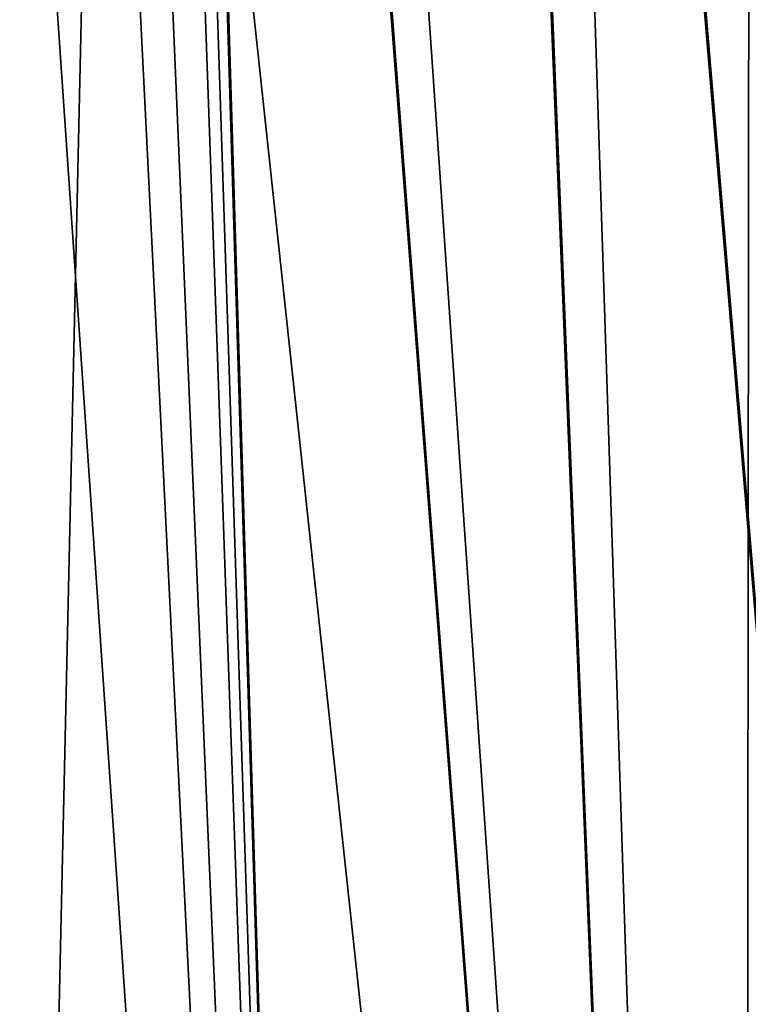
# Model space of a CAD drawing. Units: millimetres. Extents: x -73 to 73, y -290 to 1554.
# Drawn here: x 17 to 32, y -214 to -194 of the extents above; entities that cross this region are included whole.
import ezdxf

# ---------------------------------------------------------------- set-up
doc = ezdxf.new("R2010")
doc.units = ezdxf.units.MM
doc.header["$LTSCALE"] = 30.178326
doc.layers.add('101', color=7, linetype='CONTINUOUS')
doc.layers.add('98', color=7, linetype='CONTINUOUS')

msp = doc.modelspace()

# ---------------------------------------------------------------- linework, layer by layer
at = {"layer": '101', "color": 7, "linetype": 'CONTINUOUS', "true_color": 0x8e9292}
for points in [[(16.109, -283.744, -65.357), (23.87, -283.744, -62.939), (12.837, -123, -45.811), (16.109, -283.744, -65.357)], [(12.837, -123, -45.811), (23.87, -283.744, -62.939), (18.948, -123, -43.64), (12.837, -123, -45.811)], [(19, -123, 43.618), (23.87, -283.744, 62.939), (18.792, -128.957, 44.503), (19, -123, 43.618)], [(23.87, -283.744, -62.939), (31.282, -283.744, -59.603), (18.948, -123, -43.64), (23.87, -283.744, -62.939)], [(18.948, -123, -43.64), (31.282, -283.744, -59.603), (24.71, -123, -40.655), (18.948, -123, -43.64)], [(31.282, -283.744, 59.603), (23.87, -283.744, 62.939), (19, -123, 43.618), (31.282, -283.744, 59.603)], [(24.763, -123, 40.624), (31.282, -283.744, 59.603), (19, -123, 43.618), (24.763, -123, 40.624)], [(31.282, -283.744, -59.603), (38.238, -283.744, -55.398), (24.71, -123, -40.655), (31.282, -283.744, -59.603)], [(24.71, -123, -40.655), (38.238, -283.744, -55.398), (30.016, -123, -36.913), (24.71, -123, -40.655)], [(38.238, -283.744, 55.398), (31.282, -283.744, 59.603), (24.763, -123, 40.624), (38.238, -283.744, 55.398)], [(30.064, -123, 36.873), (38.238, -283.744, 55.398), (24.763, -123, 40.624), (30.064, -123, 36.873)], [(38.238, -283.744, -55.398), (44.637, -283.744, -50.385), (30.016, -123, -36.913), (38.238, -283.744, -55.398)], [(30.016, -123, -36.913), (44.637, -283.744, -50.385), (34.755, -123, -32.489), (30.016, -123, -36.913)], [(44.637, -283.744, 50.385), (38.238, -283.744, 55.398), (30.064, -123, 36.873), (44.637, -283.744, 50.385)], [(34.799, -123, 32.442), (44.637, -283.744, 50.385), (30.064, -123, 36.873), (34.799, -123, 32.442)], [(18.792, -128.957, 44.503), (23.87, -283.744, 62.939), (18.581, -135, 45.394), (18.792, -128.957, 44.503)], [(23.87, -283.744, 62.939), (16.109, -283.744, 65.357), (16.419, -135, 46.22), (23.87, -283.744, 62.939)], [(17.505, -135, 45.82), (23.87, -283.744, 62.939), (16.419, -135, 46.22), (17.505, -135, 45.82)], [(18.581, -135, 45.394), (23.87, -283.744, 62.939), (17.505, -135, 45.82), (18.581, -135, 45.394)]]:
    msp.add_3dface(points, dxfattribs=at)
at = {"layer": '98', "color": 7, "linetype": 'CONTINUOUS', "true_color": 0x8e9292}
for points in [[(16.147, -285.5, 70.747), (31.485, -285.5, 65.38), (13.458, -118, 50.228), (16.147, -285.5, 70.747)], [(13.458, -118, 50.228), (31.485, -285.5, 65.38), (19.9, -118, 48.042), (13.458, -118, 50.228)], [(19.9, -118, -48.042), (16.147, -285.5, -70.747), (13.458, -118, -50.228), (19.9, -118, -48.042)], [(31.485, -285.5, -65.38), (16.147, -285.5, -70.747), (19.9, -118, -48.042), (31.485, -285.5, -65.38)], [(19.9, -118, 48.042), (31.485, -285.5, 65.38), (26, -118, 45.033), (19.9, -118, 48.042)], [(26, -118, -45.033), (31.485, -285.5, -65.38), (19.9, -118, -48.042), (26, -118, -45.033)], [(31.485, -285.5, 65.38), (45.245, -285.5, 56.734), (26, -118, 45.033), (31.485, -285.5, 65.38)], [(26, -118, 45.033), (45.245, -285.5, 56.734), (31.655, -118, 41.255), (26, -118, 45.033)], [(31.655, -118, -41.255), (31.485, -285.5, -65.38), (26, -118, -45.033), (31.655, -118, -41.255)], [(45.245, -285.5, -56.734), (31.485, -285.5, -65.38), (31.655, -118, -41.255), (45.245, -285.5, -56.734)]]:
    msp.add_3dface(points, dxfattribs=at)

doc.saveas('drawing.dxf')
